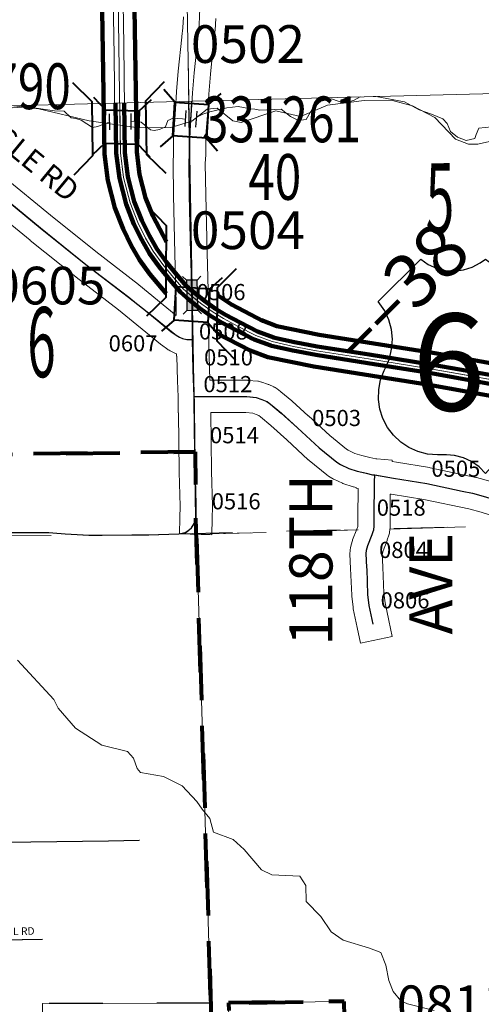
# Model space of a CAD drawing. Extents: x 35 to 79, y -83.8 to -49.8.
# Drawn here: x 57.6 to 58.4, y -65.3 to -63.5 of the extents above; entities that cross this region are included whole.
import ezdxf
from ezdxf.enums import TextEntityAlignment as Align

# ---------------------------------------------------------------- set-up
doc = ezdxf.new("R2010")
doc.units = ezdxf.units.MI
doc.header["$MEASUREMENT"] = 0
for name, pattern in [('DGN Style 1', [0.03005, 5e-05, -0.03]), ('DGN Style 2', [0.05, 0.03, -0.02]), ('DGN Style 3', [0.07, 0.05, -0.02]), ('DGN Style 6', [0.0951, 5e-05, -0.02, 0.035, -0.02, 5e-05, -0.02])]:
    doc.linetypes.add(name, pattern=pattern)
for name, color, linetype, lineweight in [('tdCiCityStreetTxt', 7, 'Continuous', 0), ('tdCoCityStreetMajor', 7, 'Continuous', 30), ('tdCoCityStreetMinor', 7, 'Continuous', 0), ('tdCoCorpBndry', 7, 'DGN Style 1', 80), ('tdCoDivCarto', 2, 'Continuous', 0), ('tdCoHydroRiver', 5, 'Continuous', 0), ('tdCoPriCL', 7, 'Continuous', 0), ('tdCoPriDiv', 1, 'Continuous', 140), ('tdCoSecRdNmbr', 1, 'Continuous', 13), ('tdCoSecRdTxt', 7, 'Continuous', 0), ('tdCoSecRteBand', 7, 'Continuous', 30), ('tdCoSecRteCL', 7, 'Continuous', 0), ('tdCoSectLine', 7, 'DGN Style 1', 13), ('tdCoSectLinePart', 7, 'DGN Style 1', 13), ('tdCoSectNmbr', 7, 'Continuous', 0), ('tdCoShieldUsRte', 52, 'Continuous', 0), ('tdCoStrucDivPri', 7, 'Continuous', 40), ('tdCoStrucSec', 7, 'Continuous', 40), ('tdCoStrucSecCoName', 7, 'Continuous', 0), ('tdCoStrucSecFHWANum', 7, 'Continuous', 0), ('tdCoSurfAsphalt', 2, 'Continuous', 0), ('tdCoSurfBitum', 250, 'Continuous', 0), ('tdCoSurfGravel', 1, 'Continuous', 0), ('tdCoTwpBndryShd', 7, 'Continuous', 0), ('tdPICityStreetCL', 7, 'DGN Style 2', 0), ('tdPICorpBndryPart', 30, 'DGN Style 6', 40), ('tdPIDivCL', 2, 'DGN Style 1', 0), ('tdPIHydro', 62, 'DGN Style 1', 0), ('tdPIInstBndry', 7, 'Continuous', 0), ('tdPIInstBndryPart', 212, 'DGN Style 2', 80), ('tdPIMapPltShpe', 5, 'DGN Style 1', 0), ('tdPIPri', 1, 'Continuous', 0), ('tdPIPriCL', 1, 'DGN Style 1', 0), ('tdPISecCL', 4, 'DGN Style 2', 0), ('tdPISectLine', 7, 'DGN Style 1', 13), ('tdPIStruc', 7, 'Continuous', 0), ('tdStHwyPriRefPost1', 7, 'Continuous', 0)]:
    doc.layers.add(name, color=color, linetype=linetype, lineweight=lineweight)
doc.styles.add('Straight CC', font='FANCY.shx')
doc.styles.add('Style-Century Gothic', font='GOTHIC.TTF')
doc.styles.add('Style-GEOMETRICFUTURA_211_L_L', font='GEOMETRICFUTURA_211_L_L.shx')
doc.styles.add('Style-Trebuchet MS', font='trebuc.ttf')
doc.styles.add('Style-Tw Cen MT', font='TCM_____.TTF')
doc.styles.add('Style-Verdana', font='verdana.ttf')

# ---------------------------------------------------------------- blocks, each defined once
blk = doc.blocks.new('CUL2')
at = {"layer": 'tdPIStruc', "color": 1, "linetype": 'Continuous', "lineweight": 30}
for p, q in [((-0.015, 0.02), (0.015, 0.02)), ((-0.015, -0.02), (0.015, -0.02))]:
    blk.add_line(p, q, dxfattribs=at)
blk = doc.blocks.new('CUL1')
at = {"layer": 'tdPIStruc', "color": 1, "linetype": 'Continuous', "lineweight": 30}
for p, q in [((-0.015, 0.01), (0.015, 0.01)), ((-0.015, -0.01), (0.015, -0.01))]:
    blk.add_line(p, q, dxfattribs=at)
blk = doc.blocks.new('Shield_USRoute_2')
at = {"layer": 'tdCoShieldUsRte', "color": 7, "linetype": 'Continuous', "lineweight": 30, "flags": 128}
blk.add_lwpolyline([(-0.1989, 0.1124), (-0.12, 0.1913), (-0.1062, 0.1816), (-0.0908, 0.1745), (-0.0745, 0.1703), (-0.0576, 0.1692), (-0.0408, 0.1712), (-0.0247, 0.1762), (-0.0097, 0.1841), (0, 0.1913), (0.0138, 0.1816), (0.0292, 0.1745), (0.0455, 0.1703), (0.0624, 0.1692), (0.0792, 0.1712), (0.0953, 0.1762), (0.1103, 0.1841), (0.12, 0.1913), (0.1989, 0.1124), (0.1882, 0.0975), (0.1801, 0.0809), (0.1749, 0.0633), (0.1728, 0.045), (0.1737, 0.0266), (0.1777, 0.0086), (0.1846, -0.0084), (0.1931, -0.0275), (0.1975, -0.0453), (0.1988, -0.0637), (0.197, -0.082), (0.1923, -0.0998), (0.1846, -0.1165), (0.1742, -0.1317), (0.1614, -0.1449), (0.1466, -0.1559), (0.1302, -0.1642), (0.1126, -0.1696), (0.0944, -0.1721), (0.0853, -0.1722), (0.0719, -0.1722), (0.0551, -0.1737), (0.0388, -0.1783), (0.0237, -0.1858), (0.0101, -0.1958), (0, -0.2065), (-0.0118, -0.1944), (-0.0256, -0.1846), (-0.0409, -0.1775), (-0.0573, -0.1733), (-0.0719, -0.1722), (-0.0891, -0.1722), (-0.1074, -0.1706), (-0.1252, -0.1661), (-0.142, -0.1586), (-0.1573, -0.1484), (-0.1707, -0.1357), (-0.1818, -0.1211), (-0.1903, -0.1047), (-0.196, -0.0872), (-0.1986, -0.069), (-0.1982, -0.0506), (-0.1946, -0.0326), (-0.1882, -0.0153), (-0.1858, -0.0106), (-0.1784, 0.0063), (-0.1741, 0.0242), (-0.1727, 0.0425), (-0.1745, 0.0608), (-0.1793, 0.0786), (-0.1869, 0.0953), (-0.1989, 0.1124)], close=True, dxfattribs=at)
at = {"layer": 'tdCoShieldUsRte', "color": 7, "linetype": 'Continuous', "lineweight": 0, "insert": (0, 0), "char_height": 0.18, "attachment_point": 5, "line_spacing_factor": 0.6, "style": 'Straight CC'}
blk.add_mtext('\\fTrebuchet MS|b0|i0|c00|p39;\\T1.090;63', dxfattribs=at)
blk = doc.blocks.new('Bridge-Open')
at = {"layer": 'tdCoStrucDivPri', "color": 7, "linetype": 'Continuous', "lineweight": 40, "flags": 128}
for points in [[(-0.0854, 0.0854), (-0.05, 0.05), (0.05, 0.05), (0.0854, 0.0854)], [(-0.0854, -0.0854), (-0.05, -0.05), (0.05, -0.05), (0.0854, -0.0854)]]:
    blk.add_lwpolyline(points, dxfattribs=at)
blk = doc.blocks.new('Bridge-Small_1')
at = {"layer": 'tdCoStrucSec', "color": 7, "linetype": 'Continuous', "lineweight": 40}
for p, q in [((-0.0313, 0.0313), (-0.0534, 0.0534)), ((0.0313, 0.0313), (0.0534, 0.0534)), ((-0.0313, -0.0313), (-0.0534, -0.0534)), ((0.0313, -0.0313), (0.0534, -0.0534))]:
    blk.add_line(p, q, dxfattribs=at)
at = {"layer": 'tdCoStrucSec', "color": 7, "linetype": 'Continuous', "lineweight": 40, "flags": 128}
blk.add_lwpolyline([(-0.0313, 0.0313), (0.0313, 0.0313), (0.0313, -0.0313), (-0.0313, -0.0313), (-0.0313, 0.0313)], close=True, dxfattribs=at)

msp = doc.modelspace()

# ---------------------------------------------------------------- linework, layer by layer
at = {"layer": 'tdCoCityStreetMajor', "flags": 128}
msp.add_lwpolyline([(57.2502, -64.4804), (57.3213, -64.4799), (57.3782, -64.4817), (57.4088, -64.4819), (57.4406, -64.4777), (57.5042, -64.4735), (57.5273, -64.4732), (57.5585, -64.4728), (57.5918, -64.4728), (57.6194, -64.4733), (57.6502, -64.4757), (57.6944, -64.4782), (57.719, -64.478), (57.8053, -64.4772), (57.8613, -64.4757), (57.8734, -64.473), (57.8786, -64.4701), (57.885, -64.4642), (57.8897, -64.4572), (57.8899, -64.4564), (57.8931, -64.4464)], dxfattribs=at)
at = {"layer": 'tdCoCityStreetMinor', "flags": 128}
for points in [[(57.4103, -65.05), (57.4237, -65.0498), (57.5867, -65.0471), (57.7307, -65.0453), (57.7879, -65.0439)], [(57.4144, -65.2304), (57.4156, -65.231), (57.4195, -65.2318), (57.4232, -65.2318), (57.4962, -65.2303), (57.6077, -65.2286)]]:
    msp.add_lwpolyline(points, dxfattribs=at)
at = {"layer": 'tdCoCorpBndry', "color": 7, "linetype": 'DGN Style 1', "lineweight": 80, "flags": 128}
msp.add_lwpolyline([(54.3371, -68.2787), (54.4496, -68.2771), (54.4502, -68.3083), (54.4801, -68.3084), (54.4725, -68.0242), (54.4607, -67.5765), (54.4604, -67.5646), (54.7242, -67.4657), (54.7981, -67.4376), (54.8361, -67.4242), (54.8816, -67.4117), (54.8955, -67.4083), (54.8955, -67.4158), (54.8955, -67.5139), (54.9316, -67.5131), (54.9488, -67.5132), (54.9505, -67.5842), (54.8621, -67.5846), (54.8638, -67.6633), (54.9779, -67.6608), (54.9729, -67.4), (54.9728, -67.3932), (55.0216, -67.3853), (55.0862, -67.3778), (55.1267, -67.3759), (55.1929, -67.3724), (55.2208, -67.3716), (55.2192, -67.2617), (55.2678, -67.261), (55.2679, -67.2532), (55.3552, -67.2533), (55.3552, -67.2599), (55.46, -67.2584), (55.4602, -67.2373), (55.4602, -67.2294), (55.4602, -67.2241), (55.4603, -67.2161), (55.4603, -67.2122), (55.4605, -67.1782), (55.46, -67.0828), (55.4585, -67.0332), (55.4571, -67.0063), (55.4402, -66.1766), (55.3044, -66.0656), (55.3259, -66.0266), (55.1952, -65.9191), (55.1762, -65.7049), (55.2638, -65.7845), (55.3886, -65.8979), (55.3919, -65.8925), (55.4014, -65.8774), (55.4224, -65.8421), (55.4251, -65.8354), (55.4278, -65.8268), (55.4293, -65.8182), (55.4296, -65.8111), (55.4308, -65.7846), (55.431, -65.7053), (55.431, -65.6892), (55.4317, -65.6219), (55.4312, -65.5084), (55.43, -65.4068), (55.4268, -65.3131), (55.4247, -65.2901), (55.4228, -65.2687), (55.422, -65.2592), (55.678, -65.2556), (55.6865, -65.5043), (55.7118, -65.5039), (55.715, -65.701), (55.6801, -65.7016), (55.6809, -65.7517), (55.7834, -65.7525), (55.7516, -65.788), (55.7398, -65.8022), (55.7273, -65.8192), (55.715, -65.8406), (55.7049, -65.865), (55.6981, -65.8857), (55.6931, -65.9062), (55.6901, -65.9264), (55.6891, -65.9474), (55.6906, -65.9787), (56.0277, -65.984), (56.4399, -65.9905), (56.4087, -64.6556), (56.215, -64.656), (56.2146, -64.6253), (56.2143, -64.6058), (56.2142, -64.602), (56.2147, -64.5877), (56.4274, -64.5871), (56.4263, -64.4895), (56.2072, -64.4917), (56.3148, -64.4027), (56.3284, -64.3909), (56.3246, -64.3808), (56.6318, -64.1553), (56.6639, -64.1153), (56.684, -64.0752), (56.7039, -64.0359), (56.7192, -63.9875), (56.723, -63.9562), (56.7203, -63.9213), (56.7164, -63.8938), (56.707, -63.8632), (56.691, -63.8312), (56.6715, -63.8071), (56.6506, -63.7855), (56.6266, -63.7688), (56.597, -63.7532), (56.5075, -63.7079), (56.4642, -63.681), (56.4156, -63.6484), (56.3979, -62.9179), (56.1482, -62.9189), (56.148, -62.6817), (56.148, -62.6665), (56.1819, -62.6664), (56.2012, -62.6658), (56.218, -62.6627), (56.2322, -62.6584), (56.2454, -62.6524), (56.2541, -62.6472), (56.2647, -62.6393), (56.2757, -62.6302), (56.3333, -62.5762), (56.3337, -62.5566), (56.3383, -62.5524), (56.3549, -62.5713), (56.3625, -62.58), (56.3758, -62.5948), (56.3817, -62.6027), (56.3864, -62.6096), (56.3979, -62.6267), (56.3979, -62.6154), (56.4125, -62.6365), (56.8649, -63.1212), (56.8968, -63.1551), (56.9149, -63.1743), (56.9178, -63.4072), (56.9247, -63.9799), (57.3326, -63.6822), (57.3814, -63.7245), (57.4789, -63.8052), (57.4976, -64.3285), (57.8913, -64.3236), (57.8931, -64.4464), (57.9215, -65.3797), (57.9547, -65.3789), (57.9539, -65.3463), (58.1687, -65.3434), (58.1776, -65.7749), (58.1905, -66.4071), (58.1917, -66.4653), (58.2714, -66.4636), (58.2716, -66.4869), (58.3178, -66.4868), (58.3179, -66.5441), (58.319, -66.5992), (58.3197, -66.6333), (58.32, -66.648), (58.3204, -66.6642), (58.3209, -66.7077), (58.3097, -66.7079), (58.1911, -66.7107), (58.1748, -66.7111), (58.1091, -66.7128), (58.1118, -66.8336), (58.1962, -66.8335), (58.1993, -67.0294), (58.2004, -67.1438), (58.2026, -67.2161), (58.2036, -67.3091), (58.2059, -67.4584), (58.2162, -67.8337), (58.7044, -67.8189), (58.7022, -67.7784), (58.8383, -67.7774), (58.8432, -67.9186), (58.8473, -68.0343), (58.8723, -68.0347), (58.8726, -68.0597), (58.8476, -68.0593), (58.8481, -68.0968), (58.8731, -68.0972), (58.8732, -68.1097), (58.8482, -68.1093), (58.8486, -68.1344), (58.8736, -68.1347), (58.8739, -68.1572), (58.8488, -68.1569), (58.8495, -68.21), (58.8501, -68.2573), (58.8502, -68.2636), (58.8672, -68.2645), (58.8689, -68.4692), (58.8412, -68.4446), (58.8074, -68.4187), (58.7774, -68.3996), (58.7452, -68.3817), (58.7207, -68.3693), (58.6969, -68.3612), (58.5244, -68.3202), (58.5277, -68.519), (58.394, -68.5917), (58.3419, -68.619), (58.3116, -68.6429), (58.2898, -68.6718), (58.2627, -68.7269), (58.2409, -68.7914), (58.2296, -68.9544), (57.9714, -68.9594), (57.9703, -68.8783), (57.9701, -68.7358), (57.9689, -68.6879), (57.9686, -68.6174), (57.9647, -68.5641), (57.9643, -68.5202), (57.9644, -68.47), (57.6964, -68.4726), (57.4221, -68.4754), (57.4085, -68.5711), (57.3538, -68.9711), (57.2142, -68.9717), (57.2202, -68.9834), (57.2426, -69.0272), (57.2854, -69.0053), (57.3331, -69.1425), (57.2709, -69.1773), (57.3447, -69.2812), (57.38, -69.3308), (57.339, -69.3312), (57.2576, -69.332), (57.2592, -69.4736), (56.9957, -69.4805), (55.9946, -69.5011), (55.9965, -69.5193), (55.9982, -69.5449), (56.0012, -69.6206), (56.0015, -69.6414), (56.0022, -69.6818), (56.0038, -69.7838), (56.0059, -69.8643), (56.0073, -69.9674), (56.0098, -70.0897), (56.0099, -70.1107), (56.01, -70.1291), (56.0118, -70.2007), (56.0113, -70.2719), (56.0137, -70.3595), (56.0148, -70.4228), (55.996, -70.4229), (54.5363, -70.4321), (54.5154, -70.4322), (54.493, -69.0609), (54.4826, -68.4161), (54.441, -68.4166), (54.4405, -68.4587), (54.3398, -68.4595), (54.3408, -68.5284), (53.977, -68.5337), (53.9734, -68.284), (54.3371, -68.2787)], close=True, dxfattribs=at)
at = {"layer": 'tdCoDivCarto', "color": 2, "linetype": 'Continuous', "lineweight": 13, "flags": 128}
for points in [[(57.7378, -63.4093), (57.741, -63.5879), (57.7428, -63.7634), (57.7457, -63.7959), (57.7521, -63.8262), (57.7615, -63.8587), (57.7718, -63.8873), (57.7792, -63.9077), (57.792, -63.9333), (57.8058, -63.9572), (57.8257, -63.985), (57.8474, -64.0109), (57.8813, -64.0429), (57.8816, -64.0431), (57.8865, -64.0469), (57.9185, -64.0715), (57.9434, -64.0875), (57.9961, -64.116), (58.0355, -64.1288), (58.0801, -64.1384), (58.1268, -64.1468), (58.3403, -64.1825), (58.4477, -64.2012)], [(57.7611, -63.7451), (57.7592, -63.5675), (57.7563, -63.415)], [(58.4344, -64.18), (58.2982, -64.1559), (58.0766, -64.1197), (58.0431, -64.1118), (57.9944, -64.0919), (57.9616, -64.0764), (57.9306, -64.0577), (57.9013, -64.036), (57.8858, -64.0225), (57.8811, -64.0185), (57.881, -64.0184), (57.8535, -63.99), (57.8311, -63.9616), (57.8127, -63.9323), (57.793, -63.8927), (57.7794, -63.8575), (57.7713, -63.8289), (57.7661, -63.806), (57.7627, -63.778), (57.7612, -63.7565), (57.7611, -63.7451)]]:
    msp.add_lwpolyline(points, dxfattribs=at)
at = {"layer": 'tdCoHydroRiver', "color": 5, "linetype": 'Continuous', "lineweight": 0, "flags": 128}
for points in [[(57.3845, -63.6608), (57.6011, -63.6865), (57.6945, -63.709), (57.7862, -63.7221), (57.8462, -63.7213), (57.8855, -63.7098), (57.9137, -63.6874), (57.9326, -63.6855), (57.9613, -63.7089), (57.9771, -63.7118), (58.0416, -63.6905), (58.0875, -63.701), (58.1377, -63.6798), (58.2055, -63.6711), (58.256, -63.6705), (58.2956, -63.681), (58.3369, -63.7026), (58.3753, -63.7432), (58.3991, -63.7524), (58.4165, -63.7521), (58.4464, -63.7455)], [(57.5617, -64.71), (57.6289, -64.7833), (57.637, -64.799), (57.669, -64.8365), (57.7184, -64.8675), (57.7659, -64.8795), (57.7771, -64.892), (57.7836, -64.9109), (57.7901, -64.9187), (57.8328, -64.926), (57.8677, -64.943), (57.8949, -64.9726), (57.9046, -64.9867), (57.919, -65.0039), (57.9256, -65.0291), (57.9621, -65.0428), (57.9828, -65.0615), (58.0149, -65.099), (58.0339, -65.1082), (58.0861, -65.1107), (58.0973, -65.128), (58.0977, -65.158), (58.1249, -65.186), (58.1442, -65.2142), (58.1665, -65.2297), (58.2156, -65.2449), (58.2362, -65.2525), (58.246, -65.2761), (58.2511, -65.3045), (58.2592, -65.3249), (58.2736, -65.3421), (58.2863, -65.3482), (58.3354, -65.3602)]]:
    msp.add_lwpolyline(points, dxfattribs=at)
at = {"layer": 'tdCoPriCL', "color": 7, "linetype": 'Continuous', "lineweight": 0, "flags": 128}
msp.add_lwpolyline([(58.4711, -64.1946), (58.3844, -64.1791), (58.3316, -64.1696), (58.3201, -64.1678), (58.2137, -64.1508), (58.1171, -64.1357), (58.0743, -64.1277), (58.0349, -64.1187), (58.0042, -64.1073), (57.9713, -64.0906), (57.9441, -64.0761), (57.9247, -64.0643), (57.9039, -64.0495), (57.8858, -64.0351), (57.8698, -64.0212), (57.8512, -63.9998), (57.8313, -63.9754), (57.8134, -63.9506), (57.7994, -63.9264), (57.7851, -63.8975), (57.7708, -63.861), (57.7587, -63.8141), (57.7529, -63.7684), (57.7512, -63.6579), (57.7471, -63.3889)], dxfattribs=at)
at = {"layer": 'tdCoPriDiv', "color": 1, "linetype": 'Continuous', "lineweight": 140, "flags": 128}
for points in [[(57.7171, -63.3898), (57.7229, -63.7705), (57.7292, -63.8198), (57.7422, -63.8702), (57.7577, -63.9096), (57.7729, -63.9405), (57.7881, -63.9669), (57.8075, -63.9937), (57.8375, -64.0295)], [(57.7771, -63.3881), (57.7829, -63.7663), (57.7882, -63.8084), (57.7994, -63.8517), (57.8126, -63.8853), (57.8384, -63.9338)], [(57.9329, -64.0328), (57.959, -64.0501), (58.0178, -64.0806), (58.0146, -64.0792), (58.0435, -64.0898), (58.1222, -64.1061), (58.3366, -64.14), (58.4783, -64.1655), (58.56, -64.193), (58.611, -64.2199), (58.6425, -64.2416), (58.6797, -64.2749), (58.698, -64.2945), (58.7228, -64.3269), (58.7456, -64.3639), (58.7643, -64.3992), (58.789, -64.4819), (58.8043, -64.5554), (58.819, -64.6494), (58.8611, -64.9027), (58.8833, -65.0181)], [(57.9323, -64.1038), (57.9938, -64.1355), (58.0263, -64.1475), (58.112, -64.1652), (58.3266, -64.1992), (58.4638, -64.2238), (58.5359, -64.2481), (58.5796, -64.2712), (58.6053, -64.2889), (58.6377, -64.3178), (58.6522, -64.3333), (58.6733, -64.3609), (58.6935, -64.3936), (58.7088, -64.4226), (58.7305, -64.4955), (58.7452, -64.5661), (58.7597, -64.6588), (58.802, -64.9134), (58.8249, -65.032)]]:
    msp.add_lwpolyline(points, dxfattribs=at)
at = {"layer": 'tdCoSecRteBand', "color": 7, "linetype": 'Continuous', "lineweight": 0, "flags": 128}
for points in [[(57.537, -63.8137), (57.623, -63.8841), (57.7072, -63.9517), (57.7864, -64.0127), (57.7871, -64.0132), (57.8565, -64.07), (57.8565, -64.0476), (57.8539, -63.9556), (57.8539, -63.9554), (57.8514, -63.8474), (57.8514, -63.8472), (57.8504, -63.788), (57.8504, -63.7875), (57.8504, -63.7862), (57.8511, -63.7697), (57.8514, -63.7441), (57.8514, -63.7427), (57.8524, -63.7249), (57.8524, -63.7246), (57.8524, -63.7246), (57.8549, -63.6872), (57.8569, -63.6552), (57.8569, -63.6551), (57.8569, -63.6545), (57.8601, -63.617), (57.8602, -63.6165), (57.8666, -63.5534), (57.8667, -63.5526), (57.8688, -63.5364), (57.8699, -63.516)], [(57.9298, -63.5189), (57.9286, -63.5409), (57.9286, -63.5411), (57.9284, -63.543), (57.9262, -63.5599), (57.9199, -63.6224), (57.9167, -63.6593), (57.9148, -63.691), (57.9148, -63.6911), (57.9148, -63.6911), (57.9123, -63.7284), (57.9114, -63.7453), (57.9111, -63.7708), (57.9111, -63.7718), (57.9104, -63.7879), (57.9114, -63.8461), (57.9138, -63.9539), (57.9165, -64.0463), (57.9165, -64.047), (57.9166, -64.0853), (57.9166, -64.0862), (57.9175, -64.0862), (57.9167, -64.1158), (57.9167, -64.123), (57.9189, -64.1905), (57.9227, -64.1905), (57.923, -64.1905), (57.9874, -64.1905), (57.9893, -64.1905), (57.9902, -64.1906), (58.0082, -64.1923), (58.0093, -64.1924), (58.0112, -64.1928), (58.0131, -64.1932), (58.015, -64.1938), (58.0152, -64.1939), (58.0258, -64.1976), (58.0274, -64.1982), (58.0282, -64.1985), (58.0376, -64.2027), (58.0386, -64.2032), (58.0403, -64.2041), (58.042, -64.2051), (58.0436, -64.2063), (58.0436, -64.2063), (58.05, -64.2112), (58.051, -64.212), (58.071, -64.2288), (58.0715, -64.2292), (58.0717, -64.2294), (58.1018, -64.2563), (58.1022, -64.2566), (58.1417, -64.2932), (58.1726, -64.3184), (58.176, -64.3205), (58.1885, -64.3262), (58.201, -64.3304), (58.2162, -64.3339), (58.2272, -64.3362), (58.2289, -64.3365), (58.2575, -64.3387), (58.2573, -64.3414), (58.2653, -64.3428), (58.3267, -64.3526), (58.3279, -64.3528), (58.3282, -64.3529), (58.4131, -64.3709), (58.4145, -64.3712), (58.4389, -64.3776)], [(58.4482, -64.4433), (58.423, -64.4355), (58.3999, -64.4294), (58.3165, -64.4117), (58.2556, -64.402), (58.2553, -64.4019), (58.2541, -64.4017), (58.2537, -64.4438), (58.254, -64.4602), (58.254, -64.4606), (58.2539, -64.4626), (58.2537, -64.4644), (58.2528, -64.4723), (58.2527, -64.4725), (58.2524, -64.4744), (58.252, -64.4763), (58.2514, -64.4782), (58.2514, -64.4783), (58.2484, -64.4869), (58.248, -64.488), (58.2407, -64.5071), (58.2393, -64.5119), (58.2392, -64.5126), (58.2404, -64.5369), (58.2404, -64.5371), (58.2423, -64.5859), (58.2443, -64.6038), (58.2513, -64.6366), (58.2577, -64.6659), (58.199, -64.6785), (58.1927, -64.6492), (58.1853, -64.6149), (58.1852, -64.6145), (58.1849, -64.6125), (58.1848, -64.6118), (58.1826, -64.5914), (58.1824, -64.5901), (58.1824, -64.5893), (58.1804, -64.5396), (58.1792, -64.5133), (58.1792, -64.5119), (58.1792, -64.51), (58.1793, -64.5092), (58.1798, -64.5038), (58.1799, -64.5026), (58.1802, -64.5007), (58.1807, -64.4988), (58.1808, -64.4985), (58.1832, -64.4896), (58.1837, -64.488), (58.1841, -64.4868), (58.1918, -64.4669), (58.1936, -64.4617), (58.1939, -64.459), (58.1937, -64.4443), (58.1937, -64.4439), (58.1937, -64.4437), (58.1941, -64.3914), (58.1906, -64.3908), (58.1908, -64.3896), (58.186, -64.3885), (58.185, -64.3883), (58.1832, -64.3877), (58.1679, -64.3825), (58.1678, -64.3825), (58.166, -64.3818), (58.1651, -64.3814), (58.1493, -64.3743), (58.1484, -64.3739), (58.1467, -64.3729), (58.1457, -64.3723), (58.1391, -64.3682), (58.1384, -64.3677), (58.1368, -64.3666), (58.1361, -64.366), (58.1031, -64.3392), (58.1022, -64.3384), (58.1016, -64.3379), (58.0616, -64.3008), (58.0321, -64.2745), (58.0129, -64.2584), (58.0098, -64.256), (58.0049, -64.2538), (57.9989, -64.2517), (57.9859, -64.2505), (57.9232, -64.2505), (57.9204, -64.2505), (57.9216, -64.3595), (57.9236, -64.4233), (57.9236, -64.4242), (57.9236, -64.4249), (57.9231, -64.4471), (57.9225, -64.4771), (57.8625, -64.4757), (57.8631, -64.4457), (57.8636, -64.4243), (57.8617, -64.361), (57.8617, -64.3604), (57.8604, -64.2511), (57.8602, -64.2511), (57.8599, -64.2215), (57.8589, -64.1918), (57.8574, -64.1455), (57.8568, -64.1455), (57.8568, -64.1414), (57.8566, -64.1414), (57.8549, -64.1406), (57.8451, -64.1358), (57.8451, -64.1358), (57.8433, -64.1349), (57.8417, -64.1338), (57.8409, -64.1333), (57.8289, -64.1247), (57.828, -64.1241), (57.8273, -64.1235), (57.7494, -64.0599), (57.6704, -63.999), (57.6699, -63.9987), (57.5853, -63.9309), (57.5851, -63.9307), (57.4991, -63.8602)]]:
    msp.add_lwpolyline(points, dxfattribs=at)
at = {"layer": 'tdCoSecRteCL', "color": 7, "linetype": 'Continuous', "lineweight": 13, "flags": 128}
for points in [[(57.8813, -63.8417), (57.8804, -63.7875), (57.8811, -63.7705), (57.8814, -63.7444), (57.8824, -63.7266), (57.8848, -63.6891), (57.8868, -63.6571), (57.89, -63.6196), (57.8964, -63.5564), (57.8986, -63.5392), (57.8999, -63.5172), (57.9004, -63.4977), (57.8991, -63.481), (57.8977, -63.4701), (57.8937, -63.4541), (57.8898, -63.4395), (57.8836, -63.422), (57.8792, -63.4092), (57.8767, -63.3998), (57.8752, -63.391), (57.8751, -63.3851)], [(57.8106, -64.0711), (57.7681, -64.0364), (57.6887, -63.9753), (57.6041, -63.9075), (57.518, -63.8369), (57.4789, -63.8052)], [(57.8849, -63.9913), (57.8849, -63.9911), (57.8838, -63.9547), (57.8814, -63.8467), (57.8813, -63.8417)], [(57.8865, -64.0695), (57.8865, -64.0471), (57.8849, -63.9913)], [(57.8867, -64.1154), (57.875, -64.1151), (57.8681, -64.1137), (57.8583, -64.1089), (57.8463, -64.1003), (57.8106, -64.0711)], [(57.8883, -64.1709), (57.8869, -64.1292), (57.8867, -64.1236), (57.8867, -64.1154), (57.8866, -64.0783), (57.8865, -64.0695)], [(57.8867, -64.1154), (57.8867, -64.1154)], [(57.8899, -64.2208), (57.8883, -64.1709)], [(58.3879, -64.3962), (58.322, -64.3822), (58.2603, -64.3724), (58.2252, -64.3663), (58.2216, -64.3657), (58.2098, -64.3632), (58.1928, -64.3593), (58.1775, -64.3541), (58.1617, -64.347), (58.155, -64.3428), (58.122, -64.3159), (58.0818, -64.2787), (58.0517, -64.2518), (58.0317, -64.235), (58.0253, -64.2301), (58.016, -64.2259), (58.0054, -64.2222), (57.9874, -64.2205), (57.923, -64.2205), (57.8899, -64.2208)], [(57.8912, -64.3236), (57.8902, -64.2286), (57.8899, -64.2208)], [(57.8931, -64.4464), (57.8936, -64.4242), (57.8918, -64.3633), (57.8917, -64.3601), (57.8912, -64.3236)], [(58.222, -64.6429), (58.2146, -64.6086), (58.2124, -64.5881), (58.2104, -64.5383), (58.2092, -64.5119), (58.2097, -64.5065), (58.2121, -64.4976), (58.22, -64.4772), (58.223, -64.4685), (58.224, -64.4606), (58.2237, -64.4439), (58.2242, -64.3793), (58.2252, -64.3663)], [(58.6635, -64.4829), (58.5787, -64.455), (58.5363, -64.4409), (58.4574, -64.4148), (58.4312, -64.4066), (58.4068, -64.4002), (58.3879, -64.3962)]]:
    msp.add_lwpolyline(points, dxfattribs=at)
at = {"layer": 'tdCoSectLine', "color": 7, "linetype": 'DGN Style 1', "lineweight": 0, "flags": 128}
for points in [[(57.8747, -63.3864), (57.8942, -64.4764)], [(57.8942, -64.4764), (58.8783, -64.4497)], [(56.9239, -64.4843), (57.4091, -64.4803), (57.8942, -64.4764)], [(57.8942, -64.4764), (57.9211, -65.3797), (57.92, -65.4736)]]:
    msp.add_lwpolyline(points, dxfattribs=at)
at = {"layer": 'tdCoSectLinePart', "color": 7, "linetype": 'DGN Style 1', "lineweight": 0, "flags": 128}
for points in [[(58.2529, -64.4666), (58.4967, -64.46)], [(57.8942, -64.4764), (57.9211, -65.3797)], [(57.9232, -64.4756), (58.1905, -64.4683)]]:
    msp.add_lwpolyline(points, dxfattribs=at)
at = {"layer": 'tdCoStrucDivPri', "color": 7, "linetype": 'Continuous', "lineweight": 40, "flags": 128}
for points in [[(57.8018, -64.0711), (57.8375, -64.036), (57.8378, -63.9966), (57.8386, -63.9037), (57.8036, -63.868)], [(57.9672, -64.1537), (57.9322, -64.1181), (57.933, -64.0181), (57.9686, -63.983)]]:
    msp.add_lwpolyline(points, dxfattribs=at)
at = {"layer": 'tdCoSurfAsphalt', "color": 2, "linetype": 'Continuous', "lineweight": 0, "flags": 128}
msp.add_lwpolyline([(58.222, -64.6429), (58.2146, -64.6086), (58.2124, -64.5881), (58.2104, -64.5383), (58.2092, -64.5119), (58.2097, -64.5065), (58.2121, -64.4976), (58.22, -64.4772), (58.223, -64.4685), (58.224, -64.4606), (58.2237, -64.4439), (58.2242, -64.3793), (58.2252, -64.3663)], dxfattribs=at)
at = {"layer": 'tdCoSurfBitum', "color": 250, "linetype": 'Continuous', "lineweight": 0, "flags": 128}
for points in [[(57.8899, -64.2208), (57.8883, -64.1709)], [(58.3879, -64.3962), (58.322, -64.3822), (58.2603, -64.3724), (58.2252, -64.3663), (58.2216, -64.3657), (58.2098, -64.3632), (58.1928, -64.3593), (58.1775, -64.3541), (58.1617, -64.347), (58.155, -64.3428), (58.122, -64.3159), (58.0818, -64.2787), (58.0517, -64.2518), (58.0317, -64.235), (58.0253, -64.2301), (58.016, -64.2259), (58.0054, -64.2222), (57.9874, -64.2205), (57.923, -64.2205), (57.8899, -64.2208)], [(57.8912, -64.3236), (57.8902, -64.2286), (57.8899, -64.2208)], [(57.8931, -64.4464), (57.8936, -64.4242), (57.8918, -64.3633), (57.8917, -64.3601), (57.8912, -64.3236)], [(58.6635, -64.4829), (58.5787, -64.455), (58.5363, -64.4409), (58.4574, -64.4148), (58.4312, -64.4066), (58.4068, -64.4002), (58.3879, -64.3962)]]:
    msp.add_lwpolyline(points, dxfattribs=at)
at = {"layer": 'tdCoSurfGravel', "color": 1, "linetype": 'Continuous', "lineweight": 0, "flags": 128}
for points in [[(57.8813, -63.8417), (57.8804, -63.7875), (57.8811, -63.7705), (57.8814, -63.7444), (57.8824, -63.7266), (57.8848, -63.6891), (57.8868, -63.6571), (57.89, -63.6196), (57.8964, -63.5564), (57.8986, -63.5392), (57.8999, -63.5172), (57.9004, -63.4977), (57.8991, -63.481), (57.8977, -63.4701), (57.8937, -63.4541), (57.8898, -63.4395), (57.8836, -63.422), (57.8792, -63.4092), (57.8767, -63.3998), (57.8752, -63.391), (57.8751, -63.3851)], [(57.8106, -64.0711), (57.7681, -64.0364), (57.6887, -63.9753), (57.6041, -63.9075), (57.518, -63.8369), (57.4789, -63.8052)], [(57.8849, -63.9913), (57.8849, -63.9911), (57.8838, -63.9547), (57.8814, -63.8467), (57.8813, -63.8417)], [(57.8865, -64.0695), (57.8865, -64.0471), (57.8849, -63.9913)], [(57.8867, -64.1154), (57.875, -64.1151), (57.8681, -64.1137), (57.8583, -64.1089), (57.8463, -64.1003), (57.8106, -64.0711)], [(57.8883, -64.1709), (57.8869, -64.1292), (57.8867, -64.1236), (57.8867, -64.1154), (57.8866, -64.0783), (57.8865, -64.0695)], [(57.8867, -64.1154), (57.8867, -64.1154)]]:
    msp.add_lwpolyline(points, dxfattribs=at)
at = {"layer": 'tdCoTwpBndryShd', "color": 7, "linetype": 'Continuous', "lineweight": 0, "flags": 128}
msp.add_lwpolyline([(57.8747, -63.3864), (57.8942, -64.4764), (57.9211, -65.3797)], dxfattribs=at)
at = {"layer": 'tdPICityStreetCL', "color": 7, "linetype": 'Continuous', "lineweight": 30, "flags": 128}
for points in [[(57.5581, -64.4728), (57.5914, -64.4728), (57.6191, -64.4733), (57.6499, -64.4757), (57.694, -64.4782), (57.7187, -64.478), (57.805, -64.4772), (57.861, -64.4757), (57.8731, -64.473), (57.8782, -64.4701), (57.8847, -64.4641), (57.8896, -64.4564), (57.8928, -64.4464)], [(57.4099, -65.05), (57.4234, -65.0498), (57.5864, -65.0471), (57.7304, -65.0453), (57.7876, -65.0439)], [(57.6073, -65.2286), (57.4959, -65.2303), (57.4229, -65.2318), (57.4192, -65.2318), (57.4152, -65.231), (57.413, -65.2298), (57.4115, -65.2268), (57.4118, -65.2187), (57.411, -65.1415), (57.4107, -65.1297), (57.4095, -65.0804), (57.4099, -65.05)]]:
    msp.add_lwpolyline(points, dxfattribs=at)
at = {"layer": 'tdPICorpBndryPart', "color": 30, "linetype": 'DGN Style 3', "lineweight": 80, "flags": 128}
for points in [[(57.8909, -64.3236), (57.4973, -64.3285), (57.4786, -63.8052)], [(58.3174, -66.4868), (58.2713, -66.4869), (58.2711, -66.4636), (58.1914, -66.4653), (58.1902, -66.407), (58.1772, -65.7749), (58.1684, -65.3434), (57.9536, -65.3463), (57.9544, -65.3789), (57.9212, -65.3797), (57.8928, -64.4464)]]:
    msp.add_lwpolyline(points, dxfattribs=at)
at = {"layer": 'tdPIDivCL', "color": 2, "linetype": 'Continuous', "lineweight": 13, "flags": 128}
msp.add_lwpolyline([(58.4711, -64.1946), (58.3819, -64.1786), (58.3317, -64.1696), (58.3201, -64.1678), (58.2137, -64.1508), (58.1171, -64.1356), (58.0743, -64.1277), (58.0349, -64.1187), (58.0042, -64.1073), (57.9713, -64.0906), (57.9441, -64.0761), (57.9247, -64.0643), (57.9039, -64.0495), (57.8858, -64.0351), (57.8698, -64.0212), (57.8513, -63.9998), (57.8313, -63.9754), (57.8134, -63.9506), (57.7995, -63.9263), (57.7852, -63.8975), (57.7709, -63.8609), (57.7587, -63.8141), (57.7529, -63.7684), (57.7515, -63.6759)], dxfattribs=at)
at = {"layer": 'tdPIHydro', "color": 62, "linetype": 'Continuous', "lineweight": 13, "flags": 128}
for points in [[(57.8935, -63.7026), (57.9058, -63.6963), (57.9188, -63.692), (57.9501, -63.6849), (57.9712, -63.6821), (57.9943, -63.6867), (58.0027, -63.6874), (58.0114, -63.6889), (58.0513, -63.6874), (58.0686, -63.7006), (58.0833, -63.708), (58.0976, -63.7065), (58.1095, -63.6861), (58.1253, -63.6722), (58.1451, -63.6683), (58.168, -63.676), (58.1856, -63.6714), (58.1982, -63.6646)], [(58.2221, -63.664), (58.2278, -63.664), (58.2807, -63.6734), (58.3079, -63.6884), (58.3308, -63.6963), (58.3519, -63.7055), (58.3597, -63.7136), (58.3661, -63.7286), (58.3791, -63.7395), (58.3951, -63.7454), (58.4114, -63.7416), (58.4134, -63.7345), (58.4185, -63.7225), (58.4421, -63.72)], [(57.5212, -63.6817), (57.5235, -63.6828), (57.5516, -63.6849), (57.5793, -63.6828), (57.6302, -63.6902), (57.648, -63.6912), (57.6612, -63.7032), (57.6701, -63.7047), (57.6798, -63.7078), (57.7006, -63.7215), (57.7105, -63.7195), (57.721, -63.7149), (57.732, -63.7116)], [(57.772, -63.7101), (57.7779, -63.7098), (57.7914, -63.7113), (57.8084, -63.7256), (57.8151, -63.7268), (57.8255, -63.7248), (57.8364, -63.72), (57.8407, -63.7085), (57.8504, -63.7039), (57.8679, -63.7052), (57.8733, -63.7061)]]:
    msp.add_lwpolyline(points, dxfattribs=at)
at = {"layer": 'tdPIInstBndry', "color": 7, "linetype": 'Continuous', "lineweight": 0, "flags": 128}
msp.add_lwpolyline([(57.6116, -65.6854), (57.6684, -65.6854), (57.7937, -65.7019), (57.9382, -65.7317), (58.1763, -65.7314), (58.1684, -65.3434), (57.9536, -65.3463), (57.9544, -65.3789), (57.9212, -65.3797), (57.9202, -65.3466), (57.6082, -65.3474), (57.6083, -65.4799), (57.6083, -65.4834), (57.6086, -65.4866), (57.6096, -65.5341), (57.611, -65.5865), (57.6116, -65.5965), (57.6116, -65.6854)], close=True, dxfattribs=at)
at = {"layer": 'tdPIInstBndryPart', "color": 212, "linetype": 'DGN Style 6', "lineweight": 30, "flags": 128}
msp.add_lwpolyline([(57.9202, -65.3466), (57.6082, -65.3474), (57.6083, -65.4799), (57.6083, -65.4834), (57.6086, -65.4866), (57.6096, -65.5341), (57.611, -65.5865), (57.6116, -65.5965), (57.6116, -65.6854), (57.6684, -65.6854), (57.7937, -65.7019), (57.9382, -65.7317), (58.1763, -65.7314)], dxfattribs=at)
at = {"layer": 'tdPIMapPltShpe', "color": 5, "linetype": 'Continuous', "lineweight": 13, "flags": 128}
msp.add_lwpolyline([(55.9465, -67.1026), (55.8556, -63.7237), (59.7473, -63.6255), (59.7531, -67.0624), (55.9465, -67.1026)], close=True, dxfattribs=at)
at = {"layer": 'tdPIPri', "color": 1, "linetype": 'Continuous', "lineweight": 120, "flags": 128}
for points in [[(58.4692, -64.2024), (58.3805, -64.1865), (58.3303, -64.1775), (58.3188, -64.1757), (58.2124, -64.1587), (58.1158, -64.1435), (58.0727, -64.1355), (58.0332, -64.1265), (58.0322, -64.1262), (58.001, -64.1147), (57.9676, -64.0977), (57.9402, -64.0831), (57.9203, -64.071), (57.8991, -64.0559), (57.8807, -64.0412), (57.8641, -64.0268), (57.8452, -64.0049), (57.825, -63.9803), (57.8067, -63.9549), (57.7924, -63.9301), (57.7779, -63.9007), (57.7632, -63.8634), (57.7509, -63.8156), (57.7449, -63.769), (57.7435, -63.6761)], [(58.473, -64.1868), (58.3834, -64.1707), (58.333, -64.1617), (58.3214, -64.1599), (58.2149, -64.1429), (58.1185, -64.1278), (58.0759, -64.1198), (58.0367, -64.1109), (58.0377, -64.1111), (58.0074, -64.1), (57.975, -64.0835), (57.9481, -64.0692), (57.9291, -64.0576), (57.9087, -64.0431), (57.8909, -64.0289), (57.8755, -64.0155), (57.8574, -63.9946), (57.8376, -63.9705), (57.8201, -63.9462), (57.8065, -63.9226), (57.7925, -63.8942), (57.7785, -63.8585), (57.7666, -63.8126), (57.7609, -63.7678), (57.7595, -63.6757)]]:
    msp.add_lwpolyline(points, dxfattribs=at)
at = {"layer": 'tdPIPriCL', "color": 1, "linetype": 'Continuous', "lineweight": 13, "flags": 128}
msp.add_lwpolyline([(58.4711, -64.1946), (58.3819, -64.1786), (58.3317, -64.1696), (58.3201, -64.1678), (58.2137, -64.1508), (58.1171, -64.1356), (58.0743, -64.1277), (58.0349, -64.1187), (58.0042, -64.1073), (57.9713, -64.0906), (57.9441, -64.0761), (57.9247, -64.0643), (57.9039, -64.0495), (57.8858, -64.0351), (57.8698, -64.0212), (57.8513, -63.9998), (57.8313, -63.9754), (57.8134, -63.9506), (57.7995, -63.9263), (57.7852, -63.8975), (57.7709, -63.8609), (57.7587, -63.8141), (57.7529, -63.7684), (57.7515, -63.6759)], dxfattribs=at)
at = {"layer": 'tdPISecCL', "color": 4, "linetype": 'Continuous', "lineweight": 30, "flags": 128}
for points in [[(57.8864, -64.115), (57.8863, -64.0882), (57.8862, -64.0695), (57.8862, -64.0571), (57.8861, -64.0471), (57.8845, -63.9913), (57.8835, -63.9547), (57.881, -63.8467), (57.881, -63.8417), (57.8801, -63.7875), (57.8808, -63.7705), (57.881, -63.7443), (57.882, -63.7266), (57.8831, -63.7098), (57.8833, -63.7078), (57.8834, -63.7056), (57.8845, -63.6891), (57.8855, -63.6725)], [(57.337, -63.6864), (57.3811, -63.7245), (57.4786, -63.8052), (57.5177, -63.8369), (57.6037, -63.9074), (57.6883, -63.9753), (57.7677, -64.0364), (57.8108, -64.0704), (57.8404, -64.0938), (57.8476, -64.0998), (57.8565, -64.1066), (57.8623, -64.1104), (57.8683, -64.1131), (57.8758, -64.1145), (57.8864, -64.115)], [(57.8896, -64.2208), (57.8881, -64.1709), (57.8864, -64.115)], [(57.8896, -64.2208), (57.9226, -64.2204), (57.987, -64.2204), (58.005, -64.2222), (58.0156, -64.2259), (58.025, -64.2301), (58.0314, -64.235), (58.0514, -64.2518), (58.0815, -64.2786), (58.1217, -64.3159), (58.1547, -64.3428), (58.1614, -64.347), (58.1771, -64.3541), (58.1924, -64.3593), (58.2095, -64.3632), (58.2213, -64.3657), (58.2249, -64.3663)], [(57.8928, -64.4464), (57.8909, -64.3236), (57.8898, -64.2286), (57.8896, -64.2208)], [(58.2249, -64.3663), (58.2239, -64.3793), (58.2234, -64.4439), (58.2236, -64.4606), (58.2226, -64.4685), (58.2215, -64.4718), (58.2197, -64.4772), (58.2118, -64.4976), (58.2093, -64.5065), (58.2088, -64.5119), (58.2101, -64.5383), (58.2102, -64.5414), (58.212, -64.5881), (58.2143, -64.6086), (58.2217, -64.6429)], [(58.2249, -64.3663), (58.26, -64.3724), (58.3217, -64.3822), (58.3876, -64.3962), (58.4065, -64.4002), (58.4309, -64.4066), (58.457, -64.4148), (58.536, -64.4409), (58.5784, -64.455), (58.6041, -64.4635), (58.6041, -64.4635), (58.6603, -64.4824), (58.663, -64.4833)]]:
    msp.add_lwpolyline(points, dxfattribs=at)
at = {"layer": 'tdPISectLine', "color": 7, "linetype": 'DGN Style 1', "lineweight": 13}
msp.add_line((57.8808, -63.7705), (57.8793, -63.6727), dxfattribs=at)
at = {"layer": 'tdPISectLine', "color": 7, "linetype": 'DGN Style 1', "lineweight": 13, "flags": 128}
msp.add_lwpolyline([(57.861, -64.4757), (58.8787, -64.4502), (59.7487, -64.4347)], dxfattribs=at)
at = {"layer": 'tdPIStruc', "color": 7, "linetype": 'Continuous', "lineweight": 30, "flags": 128}
for points in [[(57.8951, -64.0044), (57.8851, -64.0046), (57.8752, -64.0048), (57.8679, -63.9979)], [(57.8963, -64.0603), (57.8956, -64.0274), (57.8951, -64.0044), (57.9021, -63.9972)], [(57.8752, -64.0048), (57.8759, -64.0383), (57.8763, -64.0607), (57.8694, -64.0679)], [(57.8851, -64.0046), (57.8858, -64.0351), (57.8863, -64.0605)], [(57.8763, -64.0607), (57.8863, -64.0605), (57.8963, -64.0603), (57.9035, -64.0672)]]:
    msp.add_lwpolyline(points, dxfattribs=at)
at = {"layer": 'tdPIStruc', "color": 4, "linetype": 'Continuous', "lineweight": 30, "flags": 128}
msp.add_lwpolyline([(57.8862, -64.0605), (57.8862, -64.0571), (57.8861, -64.0471), (57.8849, -64.0046)], dxfattribs=at)
at = {"layer": 'tdPIStruc', "color": 250, "linetype": 'Continuous', "lineweight": 30, "extrusion": (0, 0, -1)}
msp.add_solid([(-57.8951, -64.0044), (-57.8963, -64.0603), (-57.8752, -64.0048), (-57.8763, -64.0607)], dxfattribs=at)

# ---------------------------------------------------------------- block references
at = {"layer": 'tdCoShieldUsRte', "color": 7, "linetype": 'Continuous', "lineweight": 30}
msp.add_blockref('Shield_USRoute_2', (58.4307, -64.1569), dxfattribs=at)
at = {"layer": 'tdCoStrucDivPri', "color": 7, "linetype": 'Continuous', "lineweight": 40, "xscale": 1.000000184325821, "yscale": 1.000000184325821, "zscale": 1.000000184325821, "rotation": 90.87480000000001}
msp.add_blockref('Bridge-Open', (57.7507, -63.7226), dxfattribs=at)
at = {"layer": 'tdCoStrucSec', "color": 7, "linetype": 'Continuous', "lineweight": 40}
for p, xscale, yscale, zscale, rotation in [((57.8832, -63.7077), 1.000001206991441, 1.000001206991441, 1.000001206991441, 86.23588456583263), ((57.7553, -63.7209), 0.9999989931300407, 0.9999989931300407, 0.9999989931300407, 88.2358735129089), ((57.8857, -64.0498), 1.000001206991441, 1.000001206991441, 1.000001206991441, 86.23588456583263)]:
    msp.add_blockref('Bridge-Small_1', p, dxfattribs=dict(at, xscale=xscale, yscale=yscale, zscale=zscale, rotation=rotation))
at = {"layer": 'tdPIStruc', "color": 1, "linetype": 'Continuous', "lineweight": 30}
for name, p, xscale, yscale, zscale, rotation in [('CUL1', (57.8834, -63.7052), 1.000001206991441, 1.000001206991441, 1.000001206991441, 266.2358845658326), ('CUL2', (57.752, -63.7104), 1.000002286685114, 1.000002286685114, 1.000002286685114, 270.8999672614103)]:
    msp.add_blockref(name, p, dxfattribs=dict(at, xscale=xscale, yscale=yscale, zscale=zscale, rotation=rotation))

# ---------------------------------------------------------------- texts
at = {"layer": 'tdCiCityStreetTxt', "color": 7, "linetype": 'Continuous', "lineweight": 0, "style": 'Style-GEOMETRICFUTURA_211_L_L'}
msp.add_text('INDIAN TRAIL RD', height=0.014, rotation=1.0434, dxfattribs=at).set_placement((57.519, -65.221), align=Align.CENTER)
at = {"layer": 'tdCoSecRdNmbr', "color": 1, "linetype": 'Continuous', "lineweight": 13, "style": 'Style-Tw Cen MT'}
for s, rotation, p in [('0502', 0.0438, (57.9896, -63.5664)), ('0504', 0.0438, (57.9896, -63.912)), ('0605', 0.0435, (57.6188, -64.0147)), ('0811', 0.0444, (58.3721, -65.3488))]:
    msp.add_text(s, height=0.07, rotation=rotation, dxfattribs=at).set_placement(p, align=Align.MIDDLE_CENTER)
at = {"layer": 'tdCoSecRdNmbr', "color": 5, "linetype": 'Continuous', "lineweight": 13, "style": 'Style-Tw Cen MT'}
for s, rotation, p in [('0506', 0.0438, (57.9397, -64.0268)), ('0508', 0.0438, (57.944, -64.0998)), ('0607', 0.0438, (57.7762, -64.1219)), ('0510', 0.0438, (57.9535, -64.1479)), ('0512', 0.0438, (57.9523, -64.1976)), ('0503', 0.0438, (58.1543, -64.2605)), ('0514', 0.0438, (57.9645, -64.2924)), ('0505', 0.044, (58.3759, -64.3546)), ('0516', 0.0438, (57.9677, -64.4151)), ('0518', 0.0441, (58.2744, -64.4269)), ('0804', 0.044, (58.2786, -64.5054)), ('0806', 0.044, (58.2815, -64.599))]:
    msp.add_text(s, height=0.03, rotation=rotation, dxfattribs=at).set_placement(p, align=Align.MIDDLE_CENTER)
at = {"layer": 'tdCoSecRdTxt', "color": 7, "linetype": 'Continuous', "lineweight": 0, "style": 'Style-Century Gothic'}
msp.add_text('ANGLE RD', height=0.04, rotation=320.4876, dxfattribs=at).set_placement((57.4695, -63.6832), align=Align.MIDDLE_LEFT)
at = {"layer": 'tdCoSecRdTxt', "color": 7, "linetype": 'Continuous', "lineweight": 0, "style": 'Style-Century Gothic', "width": 0.975}
for s, rotation, p in [('118TH', 90, (58.1066, -64.524)), ('AVE', 90, (58.3294, -64.5681)), ('DAHLONEGA RD', 54.6701, (58.4899, -65.5722))]:
    msp.add_text(s, height=0.08, rotation=rotation, dxfattribs=at).set_placement(p, align=Align.MIDDLE_CENTER)
at = {"layer": 'tdCoSectNmbr', "color": 7, "linetype": 'Continuous', "lineweight": 0, "style": 'Style-Century Gothic', "width": 0.538462}
for s, p in [('5', (58.3464, -63.8525)), ('6', (57.606, -64.1197))]:
    msp.add_text(s, height=0.13, rotation=0.0441, dxfattribs=at).set_placement(p, align=Align.MIDDLE_CENTER)
at = {"layer": 'tdCoStrucSecCoName', "color": 3, "linetype": 'Continuous', "lineweight": 70, "style": 'Style-Trebuchet MS', "width": 0.764706}
msp.add_text('40', height=0.085, dxfattribs=at).set_placement((58.0394, -63.7706), align=Align.TOP_CENTER)
at = {"layer": 'tdCoStrucSecFHWANum', "color": 1, "linetype": 'Continuous', "lineweight": 70, "style": 'Style-Trebuchet MS', "width": 0.764706}
for s, p in [('363790', (57.513, -63.6872)), ('331261', (58.0519, -63.7487))]:
    msp.add_text(s, height=0.085, dxfattribs=at).set_placement(p, align=Align.CENTER)
at = {"layer": 'tdStHwyPriRefPost1', "color": 1, "linetype": 'Continuous', "lineweight": 0, "style": 'Style-Verdana'}
msp.add_text('‒‒38', height=0.1, rotation=45, dxfattribs=at).set_placement((58.1628, -64.1338), align=Align.MIDDLE_LEFT)

doc.saveas('drawing.dxf')
